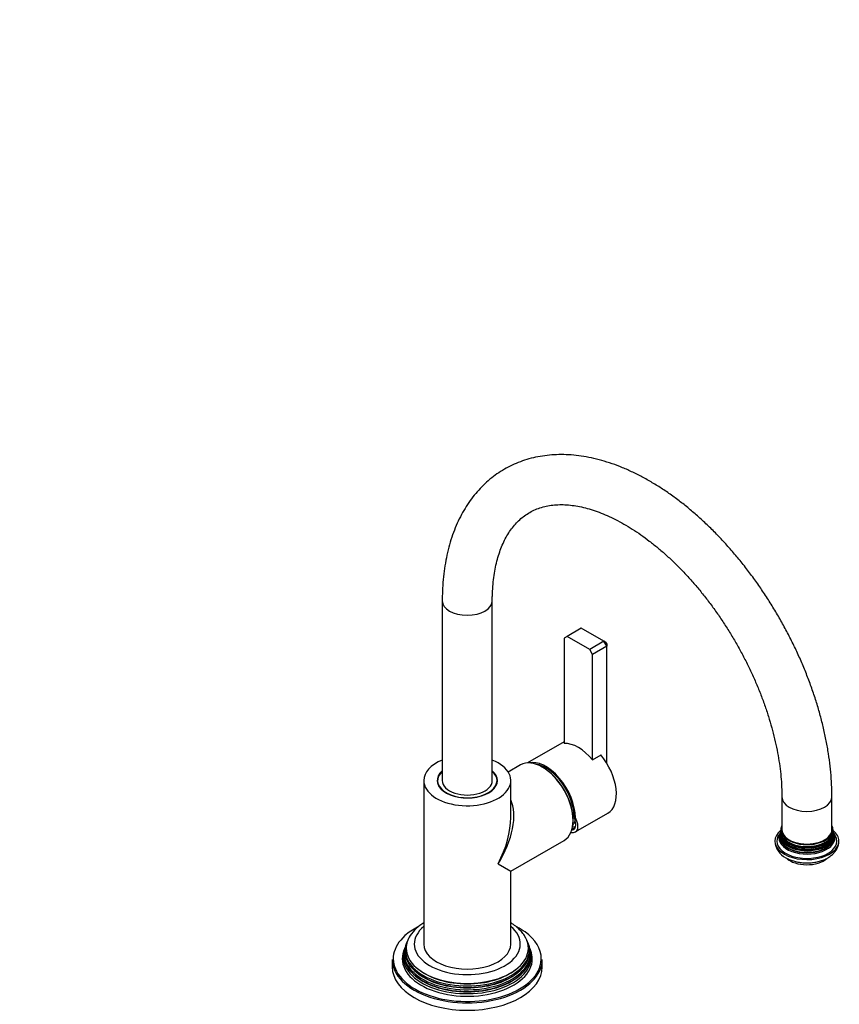
# Model space of a CAD drawing. Units: millimetres. Extents: x -284 to 1242, y 0 to 1486.
# Drawn here: x 833 to 1242, y 266 to 758 of the extents above; entities that cross this region are included whole.
import ezdxf
from ezdxf import colors
from ezdxf.entities.mleader import LeaderData, LeaderLine
from ezdxf.math import Vec2, Vec3

# ---------------------------------------------------------------- set-up
doc = ezdxf.new("R2010")
doc.units = ezdxf.units.MM
for name, color, linetype in [('15719', 7, 'Continuous'), ('33196', 7, 'Continuous'), ('59726-73929', 7, 'Continuous'), ('60050', 7, 'Continuous'), ('68669', 7, 'Continuous'), ('68671', 7, 'Continuous'), ('74227', 7, 'Continuous'), ('74955', 7, 'Continuous'), ('74957', 7, 'Continuous'), ('Défaut', 7, 'Continuous')]:
    doc.layers.add(name, color=color, linetype=linetype)

# ---------------------------------------------------------------- blocks, each defined once
blk = doc.blocks.new('_DOT')
at = {"color": 0}
blk.add_line((0, 0), (-1, 0), dxfattribs=at)
at = {"color": 0, "const_width": 0.333}
blk.add_lwpolyline([(-0.1665, 0, 1), (0.1665, 0, 1)], format="xyb", close=True, dxfattribs=at)
blk = doc.blocks.new('SE1')
at = {"layer": '15719', "color": 7, "linetype": 'Continuous'}
for start_param, end_param in [(3.000053, 3.064944), (0.076649, 0.141539)]:
    blk.add_ellipse((1056.36, 376.37), major_axis=(15, 0), ratio=0.57735, start_param=start_param, end_param=end_param, dxfattribs=at)
at = {"layer": '33196', "color": 7, "linetype": 'Continuous'}
blk.add_arc((1093.88, 366.99), 18.95, 322.5286, 330.2955, dxfattribs=at)
at = {"layer": '59726-73929', "color": 7, "linetype": 'Continuous'}
for p, q in [((1043.86, 467.82), (1043.86, 378)), ((1068.86, 378), (1068.86, 467.82)), ((1213.56, 369.84), (1213.56, 353.51)), ((1238.56, 353.51), (1238.56, 369.84))]:
    blk.add_line(p, q, dxfattribs=at)
for centre, major_axis, start_param, end_param in [((1056.36, 467.82), (12.5, 0), 3.141923, 6.281736), ((1056.36, 378), (-12.5, 0), 0, 3.141593), ((1226.06, 369.84), (-12.5, 0), 0.00038, 3.141561), ((1226.06, 353.51), (-12.5, 0), 0, 3.141593)]:
    blk.add_ellipse(centre, major_axis=major_axis, ratio=0.57735, start_param=start_param, end_param=end_param, dxfattribs=at)
for points, knots in [([(1238.56, 369.84), (1238.56, 371), (1238.53, 373.85), (1238.28, 379.09), (1237.72, 385.21), (1236.88, 391.47), (1235.78, 397.78), (1234.41, 404.14), (1232.79, 410.54), (1230.92, 416.95), (1228.81, 423.36), (1226.45, 429.75), (1223.87, 436.12), (1221.06, 442.43), (1218.04, 448.68), (1214.81, 454.85), (1211.38, 460.91), (1207.77, 466.87), (1203.97, 472.7), (1200.01, 478.38), (1195.88, 483.9), (1191.61, 489.25), (1187.2, 494.41), (1182.66, 499.36), (1178, 504.1), (1173.23, 508.61), (1168.37, 512.88), (1163.42, 516.89), (1158.4, 520.63), (1153.31, 524.1), (1148.18, 527.27), (1143.01, 530.14), (1137.82, 532.69), (1132.61, 534.92), (1127.41, 536.8), (1122.24, 538.35), (1117.1, 539.53), (1112.03, 540.36), (1107.04, 540.83), (1102.14, 540.92), (1097.37, 540.66), (1092.73, 540.04), (1088.25, 539.07), (1083.93, 537.76), (1079.79, 536.11), (1075.83, 534.14), (1072.07, 531.85), (1068.51, 529.26), (1065.16, 526.37), (1062.03, 523.19), (1059.12, 519.73), (1056.44, 515.98), (1054, 511.96), (1051.8, 507.67), (1049.85, 503.13), (1048.17, 498.34), (1046.75, 493.31), (1045.61, 488.07), (1044.74, 482.62), (1044.16, 477.04), (1043.89, 471.96), (1043.87, 469.07), (1043.86, 467.82)], [0, 0, 0, 0, 0.009211, 0.02649, 0.043756, 0.061007, 0.078242, 0.095457, 0.112653, 0.12983, 0.14699, 0.164134, 0.181265, 0.198385, 0.215498, 0.232604, 0.249708, 0.266813, 0.28392, 0.301032, 0.318151, 0.335282, 0.352426, 0.369586, 0.386765, 0.403965, 0.421189, 0.438437, 0.45571, 0.473009, 0.490329, 0.507668, 0.525017, 0.542362, 0.559685, 0.576965, 0.594176, 0.61129, 0.628278, 0.645114, 0.66178, 0.678266, 0.694577, 0.710726, 0.726741, 0.742656, 0.758514, 0.774355, 0.790213, 0.806132, 0.82215, 0.8383, 0.854604, 0.871073, 0.887709, 0.904503, 0.921435, 0.938484, 0.955622, 0.972824, 0.990069, 1, 1, 1, 1]), ([(1068.86, 467.82), (1068.86, 468.74), (1068.88, 471.03), (1069.09, 475.04), (1069.55, 479.45), (1070.23, 483.68), (1071.12, 487.66), (1072.21, 491.4), (1073.49, 494.88), (1074.95, 498.1), (1076.59, 501.07), (1078.41, 503.77), (1080.4, 506.22), (1082.58, 508.42), (1084.97, 510.37), (1087.57, 512.06), (1090.39, 513.46), (1093.41, 514.55), (1096.6, 515.33), (1099.92, 515.78), (1103.37, 515.92), (1106.93, 515.76), (1110.6, 515.3), (1114.38, 514.54), (1118.26, 513.47), (1122.23, 512.11), (1126.29, 510.45), (1130.42, 508.49), (1134.6, 506.24), (1138.82, 503.69), (1143.07, 500.85), (1147.32, 497.73), (1151.56, 494.34), (1155.77, 490.69), (1159.94, 486.78), (1164.06, 482.64), (1168.09, 478.27), (1172.03, 473.69), (1175.87, 468.91), (1179.58, 463.96), (1183.16, 458.84), (1186.59, 453.58), (1189.86, 448.19), (1192.95, 442.7), (1195.86, 437.12), (1198.58, 431.48), (1201.09, 425.79), (1203.38, 420.08), (1205.46, 414.37), (1207.31, 408.67), (1208.92, 403.02), (1210.3, 397.42), (1211.44, 391.9), (1212.34, 386.5), (1213, 381.19), (1213.42, 376.09), (1213.55, 372.22), (1213.56, 370.3), (1213.56, 369.84)], [0, 0, 0, 0, 0.00928, 0.027, 0.044698, 0.062391, 0.080092, 0.097828, 0.115635, 0.133564, 0.151678, 0.170061, 0.188813, 0.208037, 0.227818, 0.248159, 0.2689, 0.289623, 0.309915, 0.32962, 0.348765, 0.367452, 0.3858, 0.403908, 0.421857, 0.439707, 0.4575, 0.47527, 0.493035, 0.510808, 0.5286, 0.546418, 0.564265, 0.582143, 0.60005, 0.617987, 0.635949, 0.653935, 0.671942, 0.689965, 0.708002, 0.726049, 0.744102, 0.762158, 0.780213, 0.798261, 0.8163, 0.834326, 0.852335, 0.870324, 0.888288, 0.906225, 0.924132, 0.942006, 0.959846, 0.97765, 0.995419, 1, 1, 1, 1])]:
    blk.add_open_spline(points, degree=3, knots=knots, dxfattribs=at)
at = {"layer": '60050', "color": 7, "linetype": 'Continuous'}
for p, q in [((1212.96, 352.79), (1212.9, 352.49)), ((1213.03, 353.6), (1213.03, 353.1)), ((1239.23, 352.48), (1239.17, 352.79)), ((1239.39, 351.98), (1239.29, 352.23))]:
    blk.add_line(p, q, dxfattribs=at)
for centre, radius, start, end in [((1211.87, 352), 0.812, 321.2232, 340.6981), ((1212.05, 352.4), 0.806, 330.1289, 347.6971), ((1240.35, 353.38), 1.27, 170.8738, 191.9086), ((1219.87, 348.23), 9.79, 182.8085, 244.0165)]:
    blk.add_arc(centre, radius, start, end, dxfattribs=at)
for centre, major_axis, start_param, end_param in [((1226.06, 353.51), (-13, 0), 6.004938, 6.283185), ((1226.06, 353.51), (-13, 0), 0, 3.419839), ((1226.06, 347.79), (16, 0), 2.517067, 6.283185), ((1226.06, 347.79), (-15, 0), 0, 3.584309), ((1226.06, 347.79), (-15, 0), 5.847167, 6.283185), ((1226.06, 350.12), (13.7, 0), 2.908059, 6.283185), ((1226.06, 350.74), (13.47, 0), 2.93613, 6.283185), ((1226.06, 349.4), (-14.02, 0), 0, 3.446061), ((1226.06, 349.4), (-14.02, 0), 5.992063, 6.283185), ((1226.06, 351.92), (13.17, 0), 3.008493, 6.283185), ((1226.06, 351.3), (-13.31, 0), 6.131559, 6.283185), ((1226.06, 351.3), (-13.31, 0), 0, 3.293746), ((1226.06, 351.2), (-13.1, 0), 6.174968, 6.283185), ((1226.06, 351.2), (-13.1, 0), 0, 3.238935), ((1226.06, 352.6), (-13.06, 0), 6.215017, 6.283185), ((1226.06, 352.6), (-13.06, 0), 0, 3.20938), ((1226.06, 347.79), (16, 0), 0, 0.624526), ((1226.06, 351.92), (13.17, 0), 0, 0.1331), ((1226.06, 350.74), (13.47, 0), 0, 0.205463), ((1226.06, 350.12), (13.7, 0), 0, 0.237635), ((1226.06, 350.92), (-13.1, 0), 0.295262, 2.84633), ((1226.06, 349.69), (-13.4, 0), 0.393188, 2.748404), ((1226.06, 352.14), (-12.7, 0), 0.451588, 2.690005), ((1226.06, 342.89), (12, 0), 3.701969, 5.700497)]:
    blk.add_ellipse(centre, major_axis=major_axis, ratio=0.57735, start_param=start_param, end_param=end_param, dxfattribs=at)
blk.add_open_spline([(1239.63, 351.49), (1239.65, 351.45), (1239.61, 351.53), (1239.49, 351.72)], degree=3, dxfattribs=at)
blk.add_open_spline([(1215.58, 339.43), (1215.97, 339.22), (1216.9, 338.71), (1218.74, 337.97), (1220.99, 337.36), (1223.36, 336.97), (1225.78, 336.83), (1228.21, 336.92), (1230.6, 337.25), (1232.9, 337.82), (1235.07, 338.62), (1237.06, 339.68), (1238.75, 340.92), (1240.09, 342.31), (1241.08, 343.78), (1241.75, 345.38), (1242.07, 346.77), (1242.03, 347.53), (1242.02, 347.75)], degree=3, knots=[0, 0, 0, 0, 0.038627, 0.107972, 0.177111, 0.245973, 0.314604, 0.383218, 0.452061, 0.521382, 0.591486, 0.662586, 0.734539, 0.797656, 0.857995, 0.916044, 0.978724, 1, 1, 1, 1], dxfattribs=at)
at = {"layer": '68669', "color": 7, "linetype": 'Continuous'}
for p, q in [((1104.8, 397.44), (1086.4, 386.82)), ((1110.38, 359.47), (1109.77, 359.82)), ((1110.53, 352.49), (1126.56, 361.74))]:
    blk.add_line(p, q, dxfattribs=at)
for centre, major_axis, ratio, start_param, end_param in [((1116.11, 379.84), (-10.45, 18.1), 0.57735, 3.141593, 5.002893), ((1095.6, 368), (10.45, -18.1), 0.57735, 0.785398, 2.98017), ((1095.6, 368), (10.02, -17.35), 0.57735, 0.785398, 2.711088), ((1095.6, 368), (-15.38, 15.17), 0.308841, 2.758876, 3.842102), ((1094.9, 369.5), (14.85, -14.71), 0.30918, 0.352586, 0.589377), ((1095.6, 368), (-14.35, 14.15), 0.308841, 2.902837, 3.600457), ((1102.32, 371.88), (-9.75, 16.89), 0.57735, 2.842486, 2.971368), ((1102.74, 372.12), (-9.45, 16.37), 0.57735, 2.837797, 2.980272)]:
    blk.add_ellipse(centre, major_axis=major_axis, ratio=ratio, start_param=start_param, end_param=end_param, dxfattribs=at)
at = {"layer": '68671', "color": 7, "linetype": 'Continuous'}
for p, q in [((1082.96, 385.82), (1076.82, 382.27)), ((1034.61, 378), (1034.61, 296.35)), ((1078.11, 359.63), (1078.11, 378)), ((1078.11, 332.79), (1104.71, 348.15)), ((1071.74, 336.46), (1078.11, 332.79)), ((1078.11, 296.35), (1078.11, 332.79))]:
    blk.add_line(p, q, dxfattribs=at)
for centre, major_axis, ratio, start_param, end_param in [((1093.84, 366.98), (-10.88, 18.84), 0.57735, 3.141593, 6.283185), ((1056.36, 378), (-21.75, 0), 0.57735, 5.324642, 6.283185), ((1056.36, 378), (-21.75, 0), 0.57735, 0, 4.100136), ((1094.19, 367.19), (10.63, -18.4), 0.57735, 0.785398, 2.367891), ((1056.36, 378), (15.05, 0), 0.57735, 2.550917, 6.283185), ((1056.36, 378), (15.05, 0), 0.57735, 0, 0.590675), ((1056.36, 345.34), (-17.93, -27.6), 0.539047, 1.599114, 2.815562), ((1056.36, 345.34), (-14.94, -29.33), 0.539047, 1.542479, 2.327877), ((1056.36, 296.35), (-21.75, 0), 0.57735, 0, 3.141593)]:
    blk.add_ellipse(centre, major_axis=major_axis, ratio=ratio, start_param=start_param, end_param=end_param, dxfattribs=at)
at = {"layer": '74227', "color": 7, "linetype": 'Continuous'}
for p, q in [((1041.51, 378), (1041.51, 376.59)), ((1071.21, 376.59), (1071.21, 378))]:
    blk.add_line(p, q, dxfattribs=at)
for start_param, end_param in [(2.571314, 6.283185), (0, 0.570278)]:
    blk.add_ellipse((1056.36, 378), major_axis=(14.85, 0), ratio=0.57735, start_param=start_param, end_param=end_param, dxfattribs=at)
at = {"layer": '74955', "color": 7, "linetype": 'Continuous'}
for p, q in [((1113.28, 454.14), (1106.21, 450.06)), ((1124.59, 447.61), (1113.28, 454.14)), ((1106.21, 450.06), (1104.8, 449.24)), ((1104.8, 449.24), (1104.8, 396.55)), ((1117.52, 443.53), (1106.21, 450.06)), ((1124.59, 447.61), (1117.52, 443.53)), ((1118.94, 441.08), (1117.52, 443.53)), ((1126.01, 445.16), (1118.94, 441.08)), ((1126.01, 445.16), (1124.59, 447.61)), ((1125.42, 447.13), (1124.59, 447.61)), ((1125.42, 447.13), (1126.01, 446.12)), ((1126.01, 446.12), (1126.01, 445.16)), ((1126.01, 386.8), (1126.01, 445.16)), ((1118.94, 388.39), (1118.94, 441.08)), ((1118.94, 388.39), (1123.18, 390.84)), ((1123.18, 390.74), (1123.18, 390.84))]:
    blk.add_line(p, q, dxfattribs=at)
blk.add_ellipse((1111.87, 377.39), major_axis=(-10.5, 18.19), ratio=0.57735, start_param=5.00147, end_param=5.994105, dxfattribs=at)
at = {"layer": '74957', "color": 7, "linetype": 'Continuous'}
for p, q in [((1025.49, 295.44), (1025.26, 294.81)), ((1026.05, 296.97), (1025.84, 296.4)), ((1086.87, 296.4), (1086.67, 296.97)), ((1087.45, 294.81), (1087.22, 295.44)), ((1024.94, 293.91), (1024.56, 292.88)), ((1088.16, 292.88), (1087.78, 293.91)), ((1018.86, 288.6), (1018.86, 284.92)), ((1093.86, 284.92), (1093.86, 288.6))]:
    blk.add_line(p, q, dxfattribs=at)
blk.add_arc((1045.76, 288.4), 21.65, 121.0465, 145.8033, dxfattribs=at)
for centre, major_axis, start_param, end_param in [((1056.36, 296.35), (-26.5, 0), 5.67512, 6.283185), ((1056.36, 296.35), (-26.5, 0), 0, 3.749658), ((1056.36, 289.01), (37, 0), 2.571821, 3.499085), ((1056.36, 289.01), (37, 0), -3.975893, -3.711365), ((1056.36, 294.32), (-30.53, 0), 5.92056, 6.283185), ((1056.36, 294.32), (-30.53, 0), 0, 3.499171), ((1056.36, 289.01), (37, 0), 0.67551, 0.836348), ((1056.36, 289.01), (37, 0), 0, 0.67551), ((1056.36, 291.69), (31.54, 0), 2.906845, 6.283185), ((1056.36, 293.28), (30.97, 0), 2.863116, 6.283185), ((1056.36, 292.69), (-31.18, 0), 6.075455, 6.283185), ((1056.36, 292.69), (-31.18, 0), 0, 3.349323), ((1056.36, 293.28), (30.97, 0), 0, 0.278476), ((1056.36, 291.69), (31.54, 0), 0, 0.234748), ((1056.36, 289.01), (32.5, 0), 2.933862, 6.283185), ((1056.36, 290.09), (32.11, 0), 2.909043, 6.283185), ((1056.36, 291.03), (-31.78, 0), 6.075455, 6.283185), ((1056.36, 291.03), (-31.78, 0), 0, 3.349323), ((1056.36, 290.09), (32.11, 0), 0, 0.23255), ((1056.36, 289.01), (32.5, 0), 0, 0.20773), ((1056.36, 288.6), (-37.5, 0), 0, 3.141593), ((1056.36, 289.01), (37, 0), 5.497787, 6.283185), ((1056.36, 284.92), (37.5, 0), 3.141593, 6.283185), ((1056.36, 289.01), (37, 0), 3.499085, 5.497787), ((1056.36, 292.13), (30.6, 0), 3.777961, 5.646817), ((1056.36, 293.76), (29.95, 0), 3.773333, 5.651445), ((1056.36, 290.5), (31.25, 0), 3.73962, 5.685158)]:
    blk.add_ellipse(centre, major_axis=major_axis, ratio=0.57735, start_param=start_param, end_param=end_param, dxfattribs=at)
blk.add_open_spline([(1084.95, 300.48), (1084.92, 300.53), (1084.53, 301.23), (1083.4, 302.6), (1081.63, 304.4), (1079.81, 305.83), (1078.59, 306.64), (1078.14, 306.92)], degree=3, knots=[0, 0, 0, 0, 0.0039379, 0.057574, 0.1126524, 0.169001, 0.2012512, 0.2012512, 0.2012512, 0.2012512], dxfattribs=at)

msp = doc.modelspace()

# ---------------------------------------------------------------- block references
at = {"layer": 'Défaut'}
msp.add_blockref('SE1', (0, 0), dxfattribs=at)

# ---------------------------------------------------------------- leaders
at = {"layer": 'Défaut', "color": 7, "linetype": 'Continuous'}
ml = msp.add_multileader_mtext('Standard', dxfattribs=at)
ml.set_content('{\\pxsm0.9;\\fSolid Edge ISO|b1||i0||c0|p34;\\W1.;22/02/2022\\P}', color=256)
ml.set_leader_properties()
ml.set_arrow_properties(name='DOT')
ml.build(insert=Vec2(0, 0))
ml.multileader.update_dxf_attribs({"leader_type": 0, "dogleg_length": 0, "arrow_head_size": 12})
ctx = ml.context
ctx.base_point, ctx.char_height, ctx.arrow_head_size, ctx.landing_gap_size = Vec3(916.14, 1477.4), 12, 12, 4.2
notes = []
notes.append((ctx, [(0, (0, 0, 0), (0, 0), (1, 0), 1, [])]))
ctx.mtext.insert = Vec3(918.14, 1483.52)
for ctx, leaders in notes:
    for number, flags, end, landing, length, lines in leaders:
        leader = LeaderData()
        leader.index, (leader.has_last_leader_line, leader.has_dogleg_vector, leader.attachment_direction) = number, flags
        leader.last_leader_point, leader.dogleg_vector, leader.dogleg_length = Vec3(end), Vec3(landing), length
        for number, points, colour, breaks in lines:
            line = LeaderLine()
            line.index, line.vertices, line.color, line.breaks = number, Vec3.list(points), colors.encode_raw_color(colour), breaks
            leader.lines.append(line)
        ctx.leaders.append(leader)

doc.saveas('drawing.dxf')
